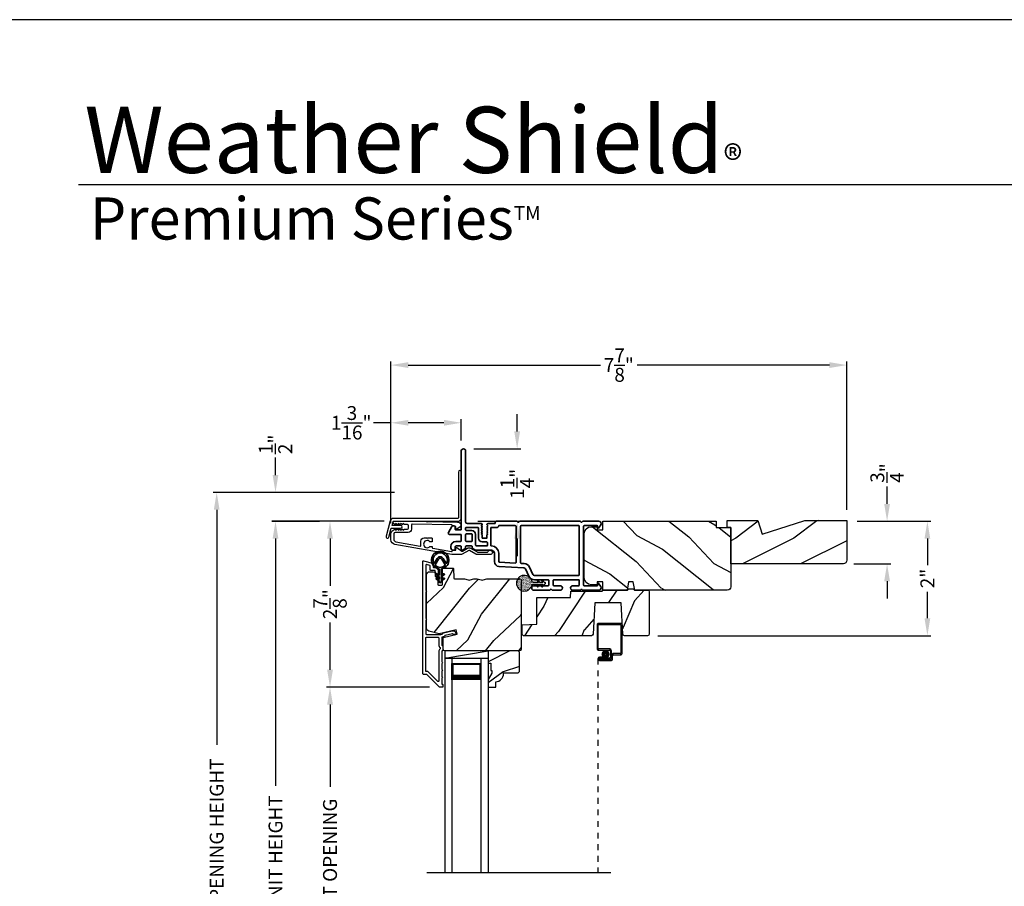
# Model space of a CAD drawing. Extents: x 0 to 102, y 0 to 44.
# Drawn here: x 35 to 52, y 29 to 44 of the extents above; entities that cross this region are included whole.
import ezdxf

# ---------------------------------------------------------------- set-up
doc = ezdxf.new("R2010")
doc.units = 0
doc.header["$LTSCALE"] = 2
doc.header["$MEASUREMENT"] = 0
doc.header["$PDMODE"] = 3
doc.linetypes.add('HIDDEN', pattern=[0.075, 0.05, -0.025])
doc.layers.get('0').update_dxf_attribs({"linetype": 'CONTINUOUS'})
doc.layers.get('DEFPOINTS').update_dxf_attribs({"color": 3, "linetype": 'CONTINUOUS'})
doc.layers.add('Dim', color=7, linetype='CONTINUOUS')
doc.styles.add('Arial', font='arial.ttf')
doc.styles.get("Standard").update_dxf_attribs({"font": 'arial.ttf'})
doc.dimstyles.get("Standard").update_dxf_attribs({"dimtxt": 0.24, "dimasz": 0.3, "dimexe": 0.0625, "dimexo": 0.18, "dimgap": 0.09, "dimtad": 0, "dimdec": 4, "dimzin": 0, "dimdsep": 46, "dimlunit": 4, "dimtxsty": 'Standard', "dimcen": 0, "dimadec": 5, "dimazin": 0, "dimtfac": 1, "dimtdec": 4, "dimtofl": 0, "dimtmove": 0, "dimatfit": 3, "dimfxl": 1, "dimtolj": 1, "dimtzin": 0, "dimarcsym": 0})

# ---------------------------------------------------------------- blocks, each defined once
blk = doc.blocks.new('*D397')
at = {"layer": 'DEFPOINTS', "color": 0, "transparency": 16777216}
for p in [(39.127, 35.346), (40.067, 35.346), (41.181, 22.741)]:
    blk.add_point(p, dxfattribs=at)
at = {"layer": 'Dim', "color": 0, "lineweight": -2, "transparency": 16777216}
for p, q in [((39.887, 35.346), (39.064, 35.346)), ((39.127, 35.046), (39.127, 30.784)), ((39.127, 23.041), (39.127, 27.304)), ((41.001, 22.741), (39.064, 22.741))]:
    blk.add_line(p, q, dxfattribs=at)
at = {"layer": 'Dim', "color": 0, "transparency": 16777216}
for points in [[(39.077, 35.046), (39.177, 35.046), (39.127, 35.346)], [(39.077, 23.041), (39.177, 23.041), (39.127, 22.741)]]:
    blk.add_solid(points, dxfattribs=at)
at = {"layer": 'Dim', "color": 0, "transparency": 16777216, "insert": (39.127, 29.044), "char_height": 0.24, "attachment_point": 5, "rotation": 90}
blk.add_mtext('\\A1;JAMB / UNIT HEIGHT', dxfattribs=at)
blk = doc.blocks.new('*D398')
at = {"layer": 'DEFPOINTS', "color": 0, "transparency": 16777216}
for p in [(39.127, 35.846), (41.358, 35.846), (41.181, 35.348)]:
    blk.add_point(p, dxfattribs=at)
at = {"layer": 'Dim', "color": 0, "lineweight": -2, "transparency": 16777216}
for p, q in [((39.127, 36.146), (39.127, 36.446)), ((41.178, 35.846), (39.064, 35.846)), ((41.001, 35.348), (39.064, 35.348)), ((39.127, 35.048), (39.127, 34.748))]:
    blk.add_line(p, q, dxfattribs=at)
at = {"layer": 'Dim', "color": 0, "transparency": 16777216}
for points in [[(39.077, 36.146), (39.177, 36.146), (39.127, 35.846)], [(39.077, 35.048), (39.177, 35.048), (39.127, 35.348)]]:
    blk.add_solid(points, dxfattribs=at)
at = {"layer": 'Dim', "color": 0, "transparency": 16777216, "insert": (39.127, 36.675), "char_height": 0.24, "attachment_point": 5, "rotation": 90}
blk.add_mtext('\\A1;{\\H1x;\\S1/2;}"', dxfattribs=at)
blk = doc.blocks.new('*D399')
at = {"layer": 'DEFPOINTS', "color": 0, "transparency": 16777216}
for p in [(38.113, 35.846), (41.358, 35.846), (41.181, 22.741)]:
    blk.add_point(p, dxfattribs=at)
at = {"layer": 'Dim', "color": 0, "lineweight": -2, "transparency": 16777216}
for p, q in [((41.178, 35.846), (38.051, 35.846)), ((38.113, 35.546), (38.113, 31.491)), ((38.113, 23.041), (38.113, 27.097)), ((41.001, 22.741), (38.051, 22.741))]:
    blk.add_line(p, q, dxfattribs=at)
at = {"layer": 'Dim', "color": 0, "transparency": 16777216}
for points in [[(38.063, 35.546), (38.163, 35.546), (38.113, 35.846)], [(38.063, 23.041), (38.163, 23.041), (38.113, 22.741)]]:
    blk.add_solid(points, dxfattribs=at)
at = {"layer": 'Dim', "color": 0, "transparency": 16777216, "insert": (38.113, 29.294), "char_height": 0.24, "attachment_point": 5, "rotation": 90}
blk.add_mtext('\\A1;ROUGH OPENING HEIGHT', dxfattribs=at)
blk = doc.blocks.new('*D400')
at = {"layer": 'DEFPOINTS', "color": 0, "transparency": 16777216}
for p in [(41.181, 35.348), (40.067, 32.486), (41.963, 32.486)]:
    blk.add_point(p, dxfattribs=at)
at = {"layer": 'Dim', "color": 0, "lineweight": -2, "transparency": 16777216}
for p, q in [((41.001, 35.348), (40.005, 35.348)), ((40.067, 35.048), (40.067, 34.234)), ((40.067, 32.786), (40.067, 33.6)), ((41.783, 32.486), (40.005, 32.486))]:
    blk.add_line(p, q, dxfattribs=at)
at = {"layer": 'Dim', "color": 0, "transparency": 16777216}
for points in [[(40.017, 35.048), (40.117, 35.048), (40.067, 35.348)], [(40.017, 32.786), (40.117, 32.786), (40.067, 32.486)]]:
    blk.add_solid(points, dxfattribs=at)
at = {"layer": 'Dim', "color": 0, "transparency": 16777216, "insert": (40.067, 33.917), "char_height": 0.24, "attachment_point": 5, "rotation": 90}
blk.add_mtext('\\A1;2{\\H1x;\\S7/8;}"', dxfattribs=at)
blk = doc.blocks.new('*D402')
at = {"layer": 'DEFPOINTS', "color": 0, "transparency": 16777216}
for p in [(40.067, 32.486), (41.963, 32.486), (41.963, 25.603)]:
    blk.add_point(p, dxfattribs=at)
at = {"layer": 'Dim', "color": 0, "lineweight": -2, "transparency": 16777216}
for p, q in [((41.783, 32.486), (40.005, 32.486)), ((40.067, 32.186), (40.067, 30.769)), ((40.067, 25.903), (40.067, 27.32)), ((41.783, 25.603), (40.005, 25.603))]:
    blk.add_line(p, q, dxfattribs=at)
at = {"layer": 'Dim', "color": 0, "transparency": 16777216}
for points in [[(40.017, 32.186), (40.117, 32.186), (40.067, 32.486)], [(40.017, 25.903), (40.117, 25.903), (40.067, 25.603)]]:
    blk.add_solid(points, dxfattribs=at)
at = {"layer": 'Dim', "color": 0, "transparency": 16777216, "insert": (40.067, 29.044), "char_height": 0.24, "attachment_point": 5, "rotation": 90}
blk.add_mtext('\\A1;DAYLIGHT OPENING', dxfattribs=at)
blk = doc.blocks.new('A$C670A160E')
h = blk.add_hatch()
h.set_pattern_fill('AR-SAND', color=256, scale=0.01, angle=90)
h.set_pattern_definition([(127.5, (9.122958, -27.001731), (-0.019268238, -0.000629934), [0, -0.0152, 0, -0.017, 0, -0.01625]), (97.5, (9.122958, -27.00173), (-0.02822146, 0.017697767), [0, -0.0082, 0, -0.0137, 0, -0.00525]), (57.5, (9.122958, -27.01403), (-5.6591e-05, 0.031141419), [0, -0.005, 0, -0.018, 0, -0.0235]), (47.5, (9.122958, -27.01403), (-0.008776756, 0.030061266), [0, -0.0025, 0, -0.0118, 0, -0.0135])])
edge = h.paths.add_edge_path()
edge.add_arc((0.135, 0.135), 0.135, 98.4528, 441.5472)
edge.add_arc((0.135, 0.145), 0.126, 440.9231, 459.0769)
for p, q in [((0.121, 0.476), (0.078, 0.452)), ((0.121, 0.401), (0.078, 0.376)), ((0.089, 0.433), (0.121, 0.452)), ((0.089, 0.358), (0.121, 0.377)), ((0.121, 0.487), (0.121, 0.476)), ((0.121, 0.452), (0.121, 0.401)), ((0.121, 0.377), (0.121, 0.29)), ((0.15, 0.476), (0.15, 0.487)), ((0.193, 0.452), (0.15, 0.476)), ((0.15, 0.452), (0.182, 0.433)), ((0.15, 0.401), (0.15, 0.452)), ((0.193, 0.376), (0.15, 0.401)), ((0.15, 0.377), (0.182, 0.358)), ((0.15, 0.29), (0.15, 0.377)), ((0.116, 0.281), (0.116, 0.269)), ((0.119, 0.286), (0.117, 0.285)), ((0.154, 0.285), (0.152, 0.286)), ((0.155, 0.269), (0.155, 0.281))]:
    blk.add_line(p, q)
for centre, radius, start, end in [((0.083, 0.443), 0.0105, 119.9976, 300.0025), ((0.083, 0.367), 0.0105, 119.9976, 300.0026), ((0.135, 0.487), 0.0145, 359.9996, 180.0004), ((0.188, 0.443), 0.0105, 239.9975, 60.0024), ((0.188, 0.367), 0.0105, 239.9974, 60.0024), ((0.135, 0.135), 0.135, 98.4528, 81.5472), ((0.121, 0.281), 0.00501, 129.9935, 180.0124), ((0.116, 0.29), 0.00502, 310.0501, 359.9566), ((0.155, 0.29), 0.00501, 179.9884, 230.0049), ((0.15, 0.281), 0.00501, 359.9876, 50.0065)]:
    blk.add_arc(centre, radius, start, end)
blk = doc.blocks.new('A$C718876F9')
at = {"color": 7, "linetype": 'Continuous', "lineweight": 35}
for points in [[(1.25, 1.182), (1.25, 0.831, 0.414206), (1.27, 0.811), (1.275, 0.811, -0.414217), (1.29, 0.796), (1.29, 0.681, 0.414244), (1.305, 0.666), (1.307, 0.666), (1.322, 0.681), (1.337, 0.666), (1.351, 0.681), (1.366, 0.666), (1.381, 0.681), (1.396, 0.666), (1.411, 0.681), (1.426, 0.666), (1.44, 0.681), (1.455, 0.666), (1.47, 0.681), (1.485, 0.666), (1.54, 0.666), (1.54, 0.586), (1.485, 0.586), (1.47, 0.571), (1.455, 0.586), (1.44, 0.571), (1.426, 0.586), (1.411, 0.571), (1.396, 0.586), (1.381, 0.571), (1.366, 0.586), (1.351, 0.571), (1.337, 0.586), (1.322, 0.571), (1.307, 0.586), (1.305, 0.586, 0.414244), (1.29, 0.571), (1.29, 0.329, -0.414206), (1.26, 0.299), (0.037, 0.299, 1.000014), (0.037, 0.224), (1.385, 0.224, -0.414217), (1.4, 0.209), (1.4, 0.134, -0.414214), (1.385, 0.119), (1.355, 0.119, 0.767322), (1.34, 0.063), (1.445, 0.003, 0.577345), (1.475, 0.02), (1.475, 0.209, -0.414217), (1.49, 0.224), (1.585, 0.224, -0.414217), (1.6, 0.209), (1.6, 0.129, 0.414211), (1.685, 0.044), (1.71, 0.044, 0.414203), (1.75, 0.084), (1.75, 0.089, 0.414206), (1.72, 0.119), (1.69, 0.119, -0.414214), (1.675, 0.134), (1.675, 0.209, -0.414217), (1.69, 0.224), (1.74, 0.224, 0.414198), (1.75, 0.234), (1.75, 0.238, 0.140562), (1.745, 0.254), (1.722, 0.292, 0.258606), (1.709, 0.299), (1.69, 0.299, -0.414207), (1.675, 0.314), (1.675, 0.399, -0.414214), (1.69, 0.414), (1.709, 0.414, 0.258588), (1.722, 0.421), (1.745, 0.459, 0.140562), (1.75, 0.475), (1.75, 0.744, -0.414222), (1.8, 0.794), (1.945, 0.794, 0.398127), (2.03, 0.875), (2.054, 1.305, -0.276546), (2.071, 1.331), (2.197, 1.39, 0.291473), (2.258, 1.485), (2.258, 1.72, -0.414242), (2.273, 1.735), (2.348, 1.735, -0.414203), (2.363, 1.72), (2.363, 1.47, 0.414208), (2.393, 1.44), (2.408, 1.44, 0.414227), (2.438, 1.47), (2.438, 1.746, 0.267976), (2.43, 1.759, -0.57734), (2.43, 1.785, 0.267976), (2.438, 1.798), (2.438, 1.934, 1.000003), (2.363, 1.934), (2.363, 1.825, -0.414203), (2.348, 1.81), (2.273, 1.81, -0.414242), (2.258, 1.825), (2.258, 2.244, -0.414241), (2.273, 2.259), (2.348, 2.259, -0.414202), (2.363, 2.244), (2.363, 2.144, 1.000003), (2.438, 2.144), (2.438, 2.27, 0.267978), (2.43, 2.283, -0.577339), (2.43, 2.309, 0.267978), (2.438, 2.322), (2.438, 2.597, 0.606819), (2.375, 2.63), (2.322, 2.593, 0.733246), (2.328, 2.575), (2.358, 2.575, -0.414248), (2.363, 2.57), (2.363, 2.349, -0.414201), (2.348, 2.334), (1.34, 2.334, -0.414213), (1.325, 2.349), (1.325, 2.57, -0.414132), (1.33, 2.575), (1.36, 2.575, 0.733247), (1.366, 2.593), (1.313, 2.63, 0.606817), (1.25, 2.597), (1.25, 2.322, 0.267911), (1.257, 2.309, -0.577339), (1.257, 2.283, 0.26791), (1.25, 2.27), (1.25, 1.234, 0.267909), (1.257, 1.221, -0.57734), (1.257, 1.195, 0.267913)], [(1.97, 1.154, 0.430499), (1.955, 1.17), (1.34, 1.17, 0.414217), (1.325, 1.155), (1.325, 0.871, -0.414226), (1.355, 0.841), (1.355, 0.746, 0.414217), (1.37, 0.731), (1.66, 0.731, 0.410198), (1.675, 0.746, -0.410178), (1.8, 0.869), (1.94, 0.869, 0.398129), (1.955, 0.883)]]:
    blk.add_lwpolyline(points, format="xyb", close=True, dxfattribs=at)
for points in [[(2.183, 2.244, 0.414202), (2.168, 2.259), (1.34, 2.259, 0.414213), (1.325, 2.244), (1.325, 1.26, 0.414212), (1.34, 1.245), (1.961, 1.245, 0.398117), (1.976, 1.259), (1.979, 1.309, -0.276548), (2.039, 1.399), (2.166, 1.458, 0.291483), (2.183, 1.485), (2.183, 2.244)], [(1.37, 0.299), (1.395, 0.299, 0.414234), (1.41, 0.314), (1.41, 0.404, -0.41421), (1.475, 0.469), (1.655, 0.469, 0.258596), (1.668, 0.476), (1.673, 0.485, 0.140599), (1.675, 0.492), (1.675, 0.661, 0.414195), (1.66, 0.676), (1.62, 0.676, 0.414234), (1.605, 0.661), (1.605, 0.586, -0.41421), (1.54, 0.521), (1.37, 0.521, 0.414217), (1.355, 0.506), (1.355, 0.314, 0.414207), (1.37, 0.299)], [(1.585, 0.414), (1.48, 0.414, 0.414214), (1.465, 0.399), (1.465, 0.314, 0.414207), (1.48, 0.299), (1.585, 0.299, 0.414207), (1.6, 0.314), (1.6, 0.399, 0.414214), (1.585, 0.414)]]:
    blk.add_lwpolyline(points, format="xyb", dxfattribs=at)
blk.add_blockref('A$C670A160E', (2.183, 1.176))
blk = doc.blocks.new('*D373')
at = {"layer": 'DEFPOINTS', "color": 0, "transparency": 16777216}
for p in [(48.978, 35.348), (45.541, 33.374), (50.368, 33.374)]:
    blk.add_point(p, dxfattribs=at)
at = {"layer": 'Dim', "color": 0, "lineweight": -2, "transparency": 16777216}
for p, q in [((49.158, 35.348), (50.43, 35.348)), ((50.368, 35.048), (50.368, 34.591)), ((50.368, 33.674), (50.368, 34.131)), ((45.721, 33.374), (50.43, 33.374))]:
    blk.add_line(p, q, dxfattribs=at)
at = {"layer": 'Dim', "color": 0, "transparency": 16777216}
for points in [[(50.318, 35.048), (50.418, 35.048), (50.368, 35.348)], [(50.318, 33.674), (50.418, 33.674), (50.368, 33.374)]]:
    blk.add_solid(points, dxfattribs=at)
at = {"layer": 'Dim', "color": 0, "transparency": 16777216, "insert": (50.368, 34.361), "char_height": 0.24, "attachment_point": 5, "rotation": 90}
blk.add_mtext('\\A1;2"', dxfattribs=at)
blk = doc.blocks.new('*D374')
at = {"layer": 'DEFPOINTS', "color": 0, "transparency": 16777216}
for p in [(48.978, 35.348), (49.673, 35.348), (48.921, 34.613)]:
    blk.add_point(p, dxfattribs=at)
at = {"layer": 'Dim', "color": 0, "lineweight": -2, "transparency": 16777216}
for p, q in [((49.673, 35.648), (49.673, 35.948)), ((49.158, 35.348), (49.736, 35.348)), ((49.101, 34.613), (49.736, 34.613)), ((49.673, 34.313), (49.673, 34.013))]:
    blk.add_line(p, q, dxfattribs=at)
at = {"layer": 'Dim', "color": 0, "transparency": 16777216}
for points in [[(49.623, 35.648), (49.723, 35.648), (49.673, 35.348)], [(49.623, 34.313), (49.723, 34.313), (49.673, 34.613)]]:
    blk.add_solid(points, dxfattribs=at)
at = {"layer": 'Dim', "color": 0, "transparency": 16777216, "insert": (49.673, 36.18), "char_height": 0.24, "attachment_point": 5, "rotation": 90}
blk.add_mtext('\\A1;{\\H1x;\\S3/4;}"', dxfattribs=at)
blk = doc.blocks.new('*D375')
at = {"layer": 'DEFPOINTS', "color": 0, "transparency": 16777216}
for p in [(42.331, 37.047), (42.331, 36.56), (41.117, 35.134)]:
    blk.add_point(p, dxfattribs=at)
at = {"layer": 'Dim', "color": 0, "lineweight": -2, "transparency": 16777216}
for p, q in [((41.117, 37.047), (40.817, 37.047)), ((41.117, 35.314), (41.117, 37.109)), ((42.031, 37.047), (41.417, 37.047)), ((42.331, 36.74), (42.331, 37.109))]:
    blk.add_line(p, q, dxfattribs=at)
at = {"layer": 'Dim', "color": 0, "transparency": 16777216}
for points in [[(41.417, 37.097), (41.417, 36.997), (41.117, 37.047)], [(42.031, 37.097), (42.031, 36.997), (42.331, 37.047)]]:
    blk.add_solid(points, dxfattribs=at)
at = {"layer": 'Dim', "color": 0, "transparency": 16777216, "insert": (40.432, 37.047), "char_height": 0.24, "attachment_point": 5}
blk.add_mtext('\\A1;1{\\H1x;\\S3/16;}"', dxfattribs=at)
blk = doc.blocks.new('*D376')
at = {"layer": 'DEFPOINTS', "color": 0, "transparency": 16777216}
for p in [(48.978, 38.042), (48.978, 35.363), (41.117, 35.134)]:
    blk.add_point(p, dxfattribs=at)
at = {"layer": 'Dim', "color": 0, "lineweight": -2, "transparency": 16777216}
for p, q in [((41.117, 35.314), (41.117, 38.104)), ((41.417, 38.042), (44.733, 38.042)), ((48.678, 38.042), (45.361, 38.042)), ((48.978, 35.543), (48.978, 38.104))]:
    blk.add_line(p, q, dxfattribs=at)
at = {"layer": 'Dim', "color": 0, "transparency": 16777216}
for points in [[(41.417, 38.092), (41.417, 37.992), (41.117, 38.042)], [(48.678, 38.092), (48.678, 37.992), (48.978, 38.042)]]:
    blk.add_solid(points, dxfattribs=at)
at = {"layer": 'Dim', "color": 0, "transparency": 16777216, "insert": (45.047, 38.042), "char_height": 0.24, "attachment_point": 5}
blk.add_mtext('\\A1;7{\\H1x;\\S7/8;}"', dxfattribs=at)
blk = doc.blocks.new('*D377')
at = {"layer": 'DEFPOINTS', "color": 0, "transparency": 16777216}
for p in [(42.368, 36.597), (42.436, 35.348), (43.294, 35.348)]:
    blk.add_point(p, dxfattribs=at)
at = {"layer": 'Dim', "color": 0, "lineweight": -2, "transparency": 16777216}
for p, q in [((43.294, 36.897), (43.294, 37.197)), ((42.548, 36.597), (43.357, 36.597)), ((42.616, 35.348), (43.357, 35.348)), ((43.294, 35.048), (43.294, 34.748))]:
    blk.add_line(p, q, dxfattribs=at)
at = {"layer": 'Dim', "color": 0, "transparency": 16777216}
for points in [[(43.244, 36.897), (43.344, 36.897), (43.294, 36.597)], [(43.244, 35.048), (43.344, 35.048), (43.294, 35.348)]]:
    blk.add_solid(points, dxfattribs=at)
at = {"layer": 'Dim', "color": 0, "transparency": 16777216, "insert": (43.294, 35.994), "char_height": 0.24, "attachment_point": 5, "rotation": 90}
blk.add_mtext('\\A1;1{\\H1x;\\S1/4;}"', dxfattribs=at)
blk = doc.blocks.new('A$C73754B14')
for p, q in [((2.046, 1.47), (2.046, -2.23)), ((2.171, 1.47), (2.046, 1.47)), ((2.171, 1.47), (2.171, -2.23)), ((2.171, 1.095), (2.171, 1.381)), ((2.171, 1.381), (2.671, 1.381)), ((2.671, 1.47), (2.671, -2.23)), ((2.671, 1.47), (2.796, 1.47)), ((2.671, 1.381), (2.671, 1.381)), ((2.671, 1.381), (2.671, 1.094)), ((2.796, 1.47), (2.796, -2.23))]:
    blk.add_line(p, q)
for points, const_width in [([(2.186, 1.381), (2.186, 1.139)], 0.03), ([(2.186, 1.365), (2.656, 1.365)], 0.03), ([(2.656, 1.381), (2.656, 1.139)], 0.03), ([(2.171, 1.139), (2.671, 1.139)], 0.09)]:
    blk.add_lwpolyline(points, dxfattribs=dict(const_width=const_width))
blk = doc.blocks.new('A$C444F7A5F')
for p, q in [((0, 4.278), (0, 3.859)), ((0.412, 4.298), (0.02, 4.298)), ((0.02, 3.869), (0.02, 4.268)), ((0.03, 4.278), (0.402, 4.278)), ((0.412, 4.268), (0.412, 3.789)), ((0.432, 3.779), (0.432, 4.278)), ((0.02, 3.839), (0.21, 3.839)), ((0.22, 3.859), (0.03, 3.859)), ((0.23, 3.819), (0.23, 3.719)), ((0.25, 3.709), (0.25, 3.829)), ((0.25, 3.749), (0.25, 3.699)), ((0.27, 3.689), (0.27, 3.739)), ((0.402, 3.779), (0.28, 3.779)), ((0.29, 3.759), (0.412, 3.759)), ((0.105, 3.719), (0.045, 3.719)), ((0.045, 3.699), (0.105, 3.699)), ((0.045, 3.699), (0.045, 3.679)), ((0.21, 3.699), (0.045, 3.699)), ((0.23, 3.679), (0.045, 3.679)), ((0.045, 3.679), (0.22, 3.679)), ((0.045, 3.659), (0.24, 3.659)), ((0.105, 3.699), (0.105, 3.719))]:
    blk.add_line(p, q)
at = {"linetype": 'HIDDEN'}
blk.add_line((0.015, 3.689), (0.015, 0), dxfattribs=at)
at = {"const_width": 0.065}
blk.add_lwpolyline([(0.11, 3.769, -1), (0.185, 3.769, -1)], format="xyb", close=True, dxfattribs=at)
for centre, radius, start, end in [((0.02, 4.278), 0.02, 89.9996, 180), ((0.03, 4.268), 0.01, 90.003, 180), ((0.402, 4.268), 0.01, 0, 89.9969), ((0.412, 4.278), 0.02, 0, 90.0002), ((0.02, 3.859), 0.02, 180, 269.997), ((0.03, 3.869), 0.01, 180, 270.0037), ((0.21, 3.819), 0.02, 0, 90.0002), ((0.22, 3.829), 0.03, 0, 89.9992), ((0.28, 3.749), 0.03, 90.0009, 180), ((0.29, 3.739), 0.02, 89.9998, 180), ((0.402, 3.789), 0.01, 269.9964, 0), ((0.412, 3.779), 0.02, 269.9998, 0), ((0.045, 3.689), 0.0301, 90, 270), ((0.045, 3.689), 0.0101, 89.9999, 270.0001), ((0.21, 3.719), 0.02, 269.9998, 0), ((0.22, 3.709), 0.03, 269.9986, 0), ((0.23, 3.699), 0.02, 269.9998, 0), ((0.24, 3.689), 0.03, 269.9986, 0)]:
    blk.add_arc(centre, radius, start, end)
blk = doc.blocks.new('A$Cafdcb3b8')
at = {"color": 7, "linetype": 'Continuous', "lineweight": 35}
for points in [[(0.132, 0.128), (0.092, 0.152, 0.999978), (0.082, 0.134), (0.132, 0.105), (0.132, 0.058), (0.092, 0.081, 1.000037), (0.082, 0.064), (0.132, 0.035), (0.132, 0.017, 1.000004), (0.167, 0.017), (0.167, 0.035), (0.218, 0.064, 1.000039), (0.208, 0.081), (0.167, 0.058), (0.167, 0.105), (0.218, 0.134, 0.999981), (0.208, 0.152), (0.167, 0.128), (0.167, 0.233, -0.364455), (0.176, 0.242, 11.544322), (0.124, 0.242, -0.364437), (0.132, 0.233)], [(0.265, 0.342, 1.497261), (0.035, 0.342, 0.621751), (0.052, 0.341), (0.098, 0.42, -0.577337), (0.202, 0.42), (0.247, 0.341, 0.621751)], [(0.236, 0.31, -0.351505), (0.234, 0.298, -0.389138), (0.065, 0.298, -0.351505), (0.064, 0.31), (0.12, 0.408, -0.577347), (0.18, 0.408)]]:
    blk.add_lwpolyline(points, format="xyb", close=True, dxfattribs=at)

msp = doc.modelspace()

# ---------------------------------------------------------------- hatches: boundary and pattern name
h = msp.add_hatch()
h.set_pattern_fill('WOOD2', color=256, angle=115, style=0)
h.set_pattern_definition([(331.8699, (-205.0754, -43.0601), (-3.08047044, 1.87368671), [0.5, -4.5]), (321.5651, (-205.0571, -42.38954), (1.3289269, -0.4836882), [1.118034, -1.118034]), (313.4349, (-204.60393, -42.17823), (1.75154305, -1.3899984), [0.632456, -2.529822])])
edge = h.paths.add_edge_path()
edge.add_arc((46.91808, 34.21973), 0.06, 270, 360, ccw=False)
edge.add_line((46.91808, 34.15973), (45.32289, 34.15973))
edge.add_line((45.32289, 34.15973), (45.29732, 34.30473))
edge.add_line((45.29732, 34.30473), (45.21465, 34.30473))
edge.add_line((45.21465, 34.30473), (45.18909, 34.15973))
edge.add_line((45.18909, 34.15973), (44.77108, 34.15973))
edge.add_line((44.77108, 34.15973), (44.77108, 34.30473))
edge.add_line((44.77108, 34.30473), (44.67108, 34.30473))
edge.add_line((44.67108, 34.30473), (44.67108, 34.25373))
edge.add_line((44.67108, 34.25373), (44.57508, 34.25373))
edge.add_arc((44.57508, 34.37873), 0.125, 180, 270, ccw=False)
edge.add_line((44.45008, 34.37873), (44.45008, 35.12873))
edge.add_arc((44.57508, 35.12873), 0.125, 90, 180, ccw=False)
edge.add_line((44.57508, 35.25373), (44.67108, 35.25373))
edge.add_line((44.67108, 35.25373), (44.67108, 35.20273))
edge.add_line((44.67108, 35.20273), (44.77108, 35.20273))
edge.add_line((44.77108, 35.20273), (44.77108, 35.34773))
edge.add_line((44.77108, 35.34773), (46.72808, 35.34773))
edge.add_line((46.72808, 35.34773), (46.72808, 35.23773))
edge.add_line((46.72808, 35.23773), (46.97808, 35.23773))
edge.add_line((46.97808, 35.23773), (46.97808, 34.21973))
h = msp.add_hatch()
h.set_pattern_fill('WOOD2', color=256, pattern_type=2)
h.set_pattern_definition([(216.8699, (-40.53872, 839.35495), (2.99999992, 2.000000123), [0.5, -4.5]), (206.5651, (-39.9387, 839.05495), (-0.99999916, -1.0000013), [1.118034, -1.118034]), (198.4349, (-39.9387, 838.55495), (-2.00000043, -0.9999984), [0.632456, -2.529822])])
h.paths.add_polyline_path([(48.97808, 35.36273), (48.25465, 35.36273), (47.51908, 35.12373), (47.44608, 35.36273), (46.91508, 35.36273), (46.91508, 35.23773), (46.97808, 35.23773), (46.97808, 34.61273), (48.91508, 34.61273, 0.41421356), (48.97808, 34.67573)])
h = msp.add_hatch()
h.set_pattern_fill('WOOD2', color=256, angle=205, style=0)
h.set_pattern_definition([(61.8699, (-203.93995, -44.07537), (-1.87368671, -3.08047044), [0.5, -4.5]), (51.5651, (-204.61052, -44.05704), (0.4836882, 1.3289269), [1.118034, -1.118034]), (43.4349, (-204.82183, -43.6039), (1.3899984, 1.75154305), [0.632456, -2.529822])])
edge = h.paths.add_edge_path()
edge.add_line((41.7891, 34.47805), (41.8475, 34.47805))
edge.add_arc((41.8475, 34.44805), 0.03, 2.000932, 89.999637, ccw=False)
edge.add_line((41.87749, 34.44909), (41.87911, 34.4027))
edge.add_arc((41.8891, 34.40305), 0.01, 182.003309, 270.000141)
edge.add_line((41.8891, 34.39305), (41.9181, 34.39305))
edge.add_arc((41.9181, 34.38304), 0.01, 0.006796, 89.993204, ccw=False)
edge.add_line((41.9281, 34.38305), (41.9281, 34.25805))
edge.add_arc((41.9381, 34.25804), 0.01, 179.99532, 270.002999)
edge.add_line((41.9381, 34.24805), (41.9961, 34.24805))
edge.add_arc((41.9961, 34.25804), 0.01, 269.99532, 360.00468)
edge.add_line((42.0061, 34.25805), (42.0061, 34.53105))
edge.add_arc((42.0161, 34.53104), 0.01, 90.008477, 179.993204, ccw=False)
edge.add_line((42.0161, 34.54105), (42.18533, 34.54105))
edge.add_arc((42.18533, 34.53105), 0.01, 1.994734, 90.000914, ccw=False)
edge.add_line((42.19532, 34.53139), (42.20111, 34.3657))
edge.add_arc((42.2111, 34.36604), 0.01, 181.994734, 270.000914)
edge.add_line((42.2111, 34.35604), (42.36792, 34.35604))
edge.add_arc((42.36793, 34.29608), 0.05997, 74.474215, 90.006475, ccw=False)
edge.add_line((42.38398, 34.35386), (42.45004, 34.33551))
edge.add_arc((42.4661, 34.3933), 0.05999, 254.4724, 285.5276)
edge.add_line((42.48216, 34.33551), (42.54822, 34.35386))
edge.add_arc((42.56427, 34.29608), 0.05997, 89.993525, 105.525785, ccw=False)
edge.add_line((42.56428, 34.35604), (42.59081, 34.35604))
edge.add_arc((42.59082, 34.29606), 0.05998, 74.496659, 90.001916, ccw=False)
edge.add_line((42.60685, 34.35386), (42.67307, 34.3355))
edge.add_arc((42.6891, 34.39331), 0.06, 254.498645, 285.501355)
edge.add_line((42.70513, 34.3355), (42.77135, 34.35386))
edge.add_arc((42.78738, 34.29606), 0.05998, 90, 105.503341, ccw=False)
edge.add_line((42.78738, 34.35604), (43.3341, 34.35604))
edge.add_arc((43.3341, 34.32604), 0.03, 0.001625, 89.999495, ccw=False)
edge.add_line((43.3641, 34.32605), (43.3641, 33.14105))
edge.add_arc((43.3341, 33.14105), 0.03, 270.000505, 359.999495, ccw=False)
edge.add_line((43.3341, 33.11105), (42.0481, 33.11105))
edge.add_arc((42.0481, 33.14105), 0.03, 180.001222, 269.998778, ccw=False)
edge.add_line((42.0181, 33.14105), (42.0181, 33.34246))
edge.add_line((42.0181, 33.34246), (42.2611, 33.39856))
edge.add_line((42.2611, 33.39856), (42.24355, 33.47456))
edge.add_line((42.24355, 33.47456), (41.9511, 33.40704))
edge.add_line((41.9511, 33.40704), (41.77357, 33.45461))
edge.add_arc((41.7891, 33.51257), 0.06, 179.99876, 255.000705, ccw=False)
edge.add_line((41.7291, 33.51257), (41.7291, 34.41805))
edge.add_arc((41.7891, 34.41804), 0.06, 90.000266, 179.999734, ccw=False)
h = msp.add_hatch()
h.set_pattern_fill('WOOD2', color=256, angle=30)
h.set_pattern_definition([(246.8699, (-204.15364, -41.93064), (1.59807608, 3.23205087), [0.5, -4.5]), (236.5651, (-203.48402, -41.89044), (-0.366024, -1.3660261), [1.118034, -1.118034]), (228.4349, (-203.23402, -42.32346), (-1.232052, -1.86602424), [0.632456, -2.529822])])
h.paths.add_polyline_path([(44.63206, 33.94173), (45.08606, 33.94173), (45.11433, 33.40216, 0.39895955), (45.14429, 33.37373), (45.54106, 33.37373, 0.41421356), (45.57106, 33.40373), (45.57106, 34.12973, 0.41421356), (45.54106, 34.15973), (45.31806, 34.15973), (45.29708, 34.18473), (45.21703, 34.18473), (45.19606, 34.15973), (44.77106, 34.15973), (44.75843, 34.14468), (44.22006, 34.14468), (44.21622, 34.03468), (43.63406, 34.03468), (43.63406, 33.57048), (43.38206, 33.56168), (43.38206, 33.39374), (43.40212, 33.37368), (44.57382, 33.37368, 0.39895955), (44.60378, 33.40211)])
h = msp.add_hatch()
h.set_pattern_fill('WOOD2', color=256, scale=0.75, pattern_type=2)
h.set_pattern_definition([(216.8699, (-203.70005, -42.25001), (2.24999994, 1.50000009), [0.375, -3.375]), (206.5651, (-203.25005, -42.475), (-0.74999937, -0.750001), [0.8385255, -0.8385255]), (198.4349, (-203.25005, -42.85), (-1.50000033, -0.7499988), [0.474342, -1.8973665])])
edge = h.paths.add_edge_path()
edge.add_line((43.3131, 33.11105), (42.7941, 33.11105))
edge.add_line((42.7941, 33.11105), (42.7941, 32.90005))
edge.add_line((42.7941, 32.90005), (42.8411, 32.90005))
edge.add_line((42.8411, 32.90005), (42.8411, 32.77505))
edge.add_line((42.8411, 32.77505), (42.8571, 32.77505))
edge.add_line((42.8571, 32.77505), (42.8571, 32.72805))
edge.add_line((42.8571, 32.72805), (42.7941, 32.61893))
edge.add_line((42.7941, 32.61893), (42.7941, 32.48605))
edge.add_line((42.7941, 32.48605), (42.9241, 32.48605))
edge.add_line((42.9241, 32.48605), (42.9241, 32.58005))
edge.add_arc((42.9191, 32.71996), 0.14, 272.046713, 360)
edge.add_line((43.0591, 32.71996), (43.0591, 32.73605))
edge.add_line((43.0591, 32.73605), (43.3131, 32.73605))
edge.add_line((43.3131, 32.73605), (43.3331, 32.75605))
edge.add_line((43.3331, 32.75605), (43.3331, 33.09105))
edge.add_line((43.3331, 33.09105), (43.3131, 33.11105))

# ---------------------------------------------------------------- linework, layer by layer
for p, q in [((66.63308, 41.15009), (35.72876, 41.15009)), ((42.0481, 33.11105), (42.0481, 32.98605)), ((42.0481, 32.98605), (42.7941, 33.11105)), ((42.0481, 32.98605), (42.7941, 32.98605)), ((44.90762, 29.28653), (41.73748, 29.28653))]:
    msp.add_line(p, q)
msp.add_lwpolyline([(34.00001, 44.00001), (34.00001, 0), (68.00002, 0), (68.00002, 44.00001)], close=True)
for points in [[(42.28085, 36.19766), (42.28085, 35.40766, -0.41421356), (42.27085, 35.39766), (41.16285, 35.39766, 0.33945426), (41.10489, 35.35319), (41.03414, 35.08913, 1), (41.08243, 35.07619), (41.12302, 35.22766), (41.28502, 35.22766, 1), (41.28502, 35.27766), (41.13642, 35.27766), (41.15319, 35.34025, -0.33945426), (41.16285, 35.34766), (42.27085, 35.34766, 0.41421356), (42.33085, 35.40766), (42.33085, 36.19766, 1)], [(41.18101, 35.34771), (41.4728, 35.34771), (41.73171, 35.34356), (41.74171, 35.3334), (41.75171, 35.34324), (42.26773, 35.33495, -0.40951982), (42.32184, 35.27996), (42.32184, 35.27648, -0.25050833), (42.30851, 35.25153), (42.25146, 35.21342, -0.60481733), (42.2359, 35.22189), (42.23636, 35.25045, 0.41421356), (42.22652, 35.26061), (42.18453, 35.26128, -0.41421356), (42.17469, 35.27144), (42.17477, 35.27644, 0.41421356), (42.16493, 35.2866), (41.48296, 35.29755, 0.41892293), (41.4728, 35.28755), (41.4728, 35.21271, -0.41421356), (41.4168, 35.15671), (41.1898, 35.15671, 0.41421356), (41.1668, 35.13371), (41.1668, 35.03905, 0.36397023), (41.20398, 34.99473), (41.6224, 34.92095, 0.46630766), (41.63414, 34.9308), (41.63414, 35.00603, -0.41421356), (41.68914, 35.06103), (41.7318, 35.06103), (41.7418, 35.05103), (41.7518, 35.06103), (41.81914, 35.06103, -0.41421356), (41.82914, 35.05103), (41.82914, 35.00237, -0.41421356), (41.81914, 34.99237), (41.79084, 34.99237, 2.86416244), (41.79084, 34.91437), (41.81914, 34.91437, -0.41421356), (41.82914, 34.90437), (41.82914, 34.89289, 0.36397023), (41.8374, 34.88304), (42.16406, 34.82544, 0.46630766), (42.1758, 34.83529), (42.1758, 34.83771, -0.41421356), (42.1858, 34.84771), (42.2278, 34.84771, 0.41421356), (42.2378, 34.85771), (42.2378, 34.88627, -0.60808674), (42.25356, 34.89444), (42.33931, 34.83392, 0.29248166), (42.35008, 34.83343), (42.4398, 34.88523, -0.26794919), (42.4898, 34.88523), (42.60442, 34.81905, 0.1316525), (42.60942, 34.81771), (42.78518, 34.81771, 0.3075529), (42.79447, 34.82403, -1.88830727), (42.82934, 34.77271), (42.60808, 34.77271, -0.1316525), (42.58308, 34.77941), (42.4698, 34.84482, 0.26794919), (42.4598, 34.84482), (42.34652, 34.77941, -0.1316525), (42.32152, 34.77271), (42.18434, 34.77271, -0.04366094), (42.1661, 34.77431), (41.18704, 34.94695, -0.36397023), (41.1168, 35.03065), (41.1168, 35.13443, -0.26794919), (41.1483, 35.18899), (41.1858, 35.21064, -0.57735027), (41.1978, 35.20371), (41.1978, 35.19332), (41.2278, 35.21064, -0.57735027), (41.2398, 35.20371), (41.2398, 35.19332), (41.2698, 35.21064, -0.57735027), (41.2818, 35.20371), (41.2818, 35.19332), (41.3118, 35.21064, -0.57735027), (41.3238, 35.20371), (41.3238, 35.19332), (41.3538, 35.21064, -0.1316525), (41.3578, 35.21171), (41.4028, 35.21171, 0.41421356), (41.4228, 35.23171), (41.4228, 35.27171, 0.41421356), (41.4028, 35.29171), (41.3578, 35.29171, -0.1316525), (41.3538, 35.29279), (41.3238, 35.31011), (41.3238, 35.29971, -0.57735027), (41.3118, 35.29279), (41.2818, 35.31011), (41.2818, 35.29971, -0.57735027), (41.2698, 35.29279), (41.2398, 35.31011), (41.2398, 35.29971, -0.57735027), (41.2278, 35.29279), (41.1978, 35.31011), (41.1978, 35.29971, -0.57735027), (41.1858, 35.29279), (41.1689, 35.30254, -0.76732699)], [(46.97808, 34.21973, -0.41421356), (46.91808, 34.15973), (45.32289, 34.15973), (45.29732, 34.30473), (45.21465, 34.30473), (45.18909, 34.15973), (44.77108, 34.15973), (44.77108, 34.30473), (44.67108, 34.30473), (44.67108, 34.25373), (44.57508, 34.25373, -0.41421356), (44.45008, 34.37873), (44.45008, 35.12873, -0.41421356), (44.57508, 35.25373), (44.67108, 35.25373), (44.67108, 35.20273), (44.77108, 35.20273), (44.77108, 35.34773), (46.72808, 35.34773), (46.72808, 35.23773), (46.97808, 35.23773)], [(41.6691, 32.71605), (41.6691, 34.65605, -0.49314543), (41.68169, 34.6657), (41.83569, 34.62444, -0.33945426), (41.8431, 34.61478), (41.8431, 34.56105, 0.41421356), (41.8531, 34.55105), (41.8731, 34.55105, -0.41421356), (41.9331, 34.49105), (41.9331, 34.44105, -0.76732699), (41.90511, 34.43355), (41.88444, 34.46935, -0.1316525), (41.8831, 34.47435), (41.8831, 34.49105, 0.41421356), (41.8731, 34.50105), (41.8031, 34.50105, -0.41421356), (41.7931, 34.51105), (41.7931, 34.57641, 0.33945426), (41.78569, 34.58607), (41.73169, 34.60054, 0.49314543), (41.7191, 34.59088), (41.7191, 34.15803, -0.57735027), (41.7191, 34.12339), (41.7191, 33.6737, -0.57735027), (41.7191, 33.63906), (41.7191, 33.40605, 0.41421356), (41.7291, 33.39605), (41.97439, 33.39605, 0.05678412), (41.97664, 33.3963), (42.00214, 33.40219, 0.19891237), (42.00837, 33.40663), (42.01609, 33.41898, -0.19891237), (42.02232, 33.42342), (42.17535, 33.45876, -0.41421356), (42.23532, 33.42128), (42.2367, 33.41529, -0.41421356), (42.2292, 33.4033), (42.19023, 33.3943), (42.18885, 33.40029, 0.41421356), (42.17685, 33.40779), (42.05374, 33.37937, 0.19891237), (42.04751, 33.37492), (42.0398, 33.36257, -0.19891237), (42.03357, 33.35813), (42.00049, 33.35049, 0.34921563), (41.99274, 33.34075), (41.99274, 33.21542, 0.41421356), (42.00274, 33.20542), (42.00374, 33.20542, -0.41421356), (42.01374, 33.19542), (42.01374, 33.12106, -0.37039498), (42.00525, 33.11118), (42.00274, 33.11118, 0.41421356), (41.99274, 33.10118), (41.99274, 32.92105, -1), (41.99274, 32.89105), (41.99274, 32.79605, -1), (41.99274, 32.76605), (41.99274, 32.67105, -1), (41.99274, 32.64105), (41.99274, 32.54605, 0.41421356), (42.00274, 32.53605), (42.0041, 32.53605, -0.41421356), (42.0141, 32.52605), (42.0141, 32.49605, -0.41421356), (42.0041, 32.48605), (41.95974, 32.48605, -0.19891237), (41.95267, 32.48897), (41.73853, 32.70312, 0.19891237), (41.73145, 32.70605), (41.6791, 32.70605, -0.41421356)], [(42.0061, 34.25805), (42.0061, 34.53105, -0.41413549), (42.0161, 34.54105), (42.18533, 34.54105, -0.40405759), (42.19532, 34.53139), (42.20111, 34.3657, 0.40405759), (42.2111, 34.35604), (42.36792, 34.35604, -0.06787622), (42.38398, 34.35386), (42.45004, 34.33551, 0.13633935), (42.48216, 34.33551), (42.54822, 34.35386, -0.06787622), (42.56428, 34.35604), (42.59081, 34.35604, -0.06775786), (42.60685, 34.35386), (42.67307, 34.3355, 0.13610607), (42.70513, 34.3355), (42.77135, 34.35386, -0.06774946), (42.78738, 34.35604), (43.3341, 34.35604, -0.41420267), (43.3641, 34.32605), (43.3641, 33.14105, -0.4142084), (43.3341, 33.11105), (42.0481, 33.11105, -0.41420107), (42.0181, 33.14105), (42.0181, 33.34246), (42.2611, 33.39856), (42.24355, 33.47456), (41.9511, 33.40704), (41.77357, 33.45461, -0.33946373), (41.7291, 33.51257), (41.7291, 34.41805, -0.41421085), (41.7891, 34.47805), (41.8475, 34.47805, -0.40401965), (41.87749, 34.44909), (41.87911, 34.4027, 0.40401014), (41.8891, 34.39305), (41.9181, 34.39305, -0.41414408), (41.9281, 34.38305), (41.9281, 34.25805, 0.41425282), (41.9381, 34.24805), (41.9961, 34.24805, 0.41426141)], [(45.21703, 34.18473), (45.29708, 34.18473), (45.31806, 34.15973), (45.54106, 34.15973, -0.41421356), (45.57106, 34.12973), (45.57106, 33.40373, -0.41421356), (45.54106, 33.37373), (45.14429, 33.37373, -0.39895955), (45.11433, 33.40216), (45.08606, 33.94173), (44.63206, 33.94173), (44.60378, 33.40211, -0.39895955), (44.57382, 33.37368), (43.40212, 33.37368), (43.38206, 33.39374), (43.38206, 33.56168), (43.63406, 33.57048), (43.63406, 34.03468), (44.21622, 34.03468), (44.22006, 34.14468), (44.75843, 34.14468), (44.77106, 34.15973), (45.19606, 34.15973)], [(41.93274, 33.34605, -0.41421356), (41.94274, 33.33605), (41.94274, 33.21531, 0.21921663), (41.96374, 33.16971), (41.96374, 33.14678, 0.21921663), (41.94274, 33.10118), (41.94274, 32.59376, -0.66817864), (41.92567, 32.58669), (41.75924, 32.75312, 0.19891237), (41.75217, 32.75605), (41.7291, 32.75605, -0.41421356), (41.7191, 32.76605), (41.7191, 33.33605, -0.41421356), (41.7291, 33.34605)], [(43.3131, 33.11105), (42.7941, 33.11105), (42.7941, 32.90005), (42.8411, 32.90005), (42.8411, 32.77505), (42.8571, 32.77505), (42.8571, 32.72805), (42.7941, 32.61893), (42.7941, 32.48605), (42.9241, 32.48605), (42.9241, 32.58005, 0.40378915), (43.0591, 32.71996), (43.0591, 32.73605), (43.3131, 32.73605), (43.3331, 32.75605), (43.3331, 33.09105)]]:
    msp.add_lwpolyline(points, format="xyb", close=True)
msp.add_lwpolyline([(48.92137, 34.61273), (46.97808, 34.61273), (46.97808, 35.23773), (46.91508, 35.23773), (46.91508, 35.36273), (47.44608, 35.36273), (47.51908, 35.12373), (48.25465, 35.36273), (48.97808, 35.36273), (48.97808, 34.67573, -0.41421356), (48.91508, 34.61273)], format="xyb")

# ---------------------------------------------------------------- block references
at = {"rotation": 270}
msp.add_blockref('A$C718876F9', (42.1066, 36.5975), dxfattribs=at)
for name, p in [('A$Cafdcb3b8', (41.81717, 34.28716)), ('A$C444F7A5F', (44.6709, 29.28653)), ('A$C73754B14', (39.99851, 31.51621))]:
    msp.add_blockref(name, p)

# ---------------------------------------------------------------- texts
at = {"insert": (35.83156, 42.5155), "char_height": 1.1411396, "width": 12.0761528, "attachment_point": 1}
msp.add_mtext('\\A1;Weather Shield{\\H0.4294x;\\S^ ®;}', dxfattribs=at)
at = {"insert": (35.92538, 40.9345), "char_height": 0.7272729, "width": 9.325886, "attachment_point": 1, "style": 'Arial'}
msp.add_mtext('\\A1;Premium Series{\\H0.33086x;\\STM^ ;}', dxfattribs=at)

# ---------------------------------------------------------------- dimensions: what is measured, and where the dimension line sits
at = {"layer": 'Dim'}
dim = msp.add_linear_dim(base=(48.97808, 38.04165), p1=(41.1168, 35.13443), p2=(48.97808, 35.36273), dimstyle='Standard', override={"dimpost": '\\X'}, dxfattribs=at)
dim.commit()
dim.dimension.update_dxf_attribs({"geometry": '*D376', "text_midpoint": (45.04744, 38.04165)})
dim = msp.add_linear_dim(base=(42.330848, 37.046886), p1=(41.116797, 35.134433), p2=(42.330848, 36.560005), dimstyle='Standard', override={"dimpost": '\\X'}, dxfattribs=at)
dim.commit()
dim.dimension.update_dxf_attribs({"geometry": '*D375', "text_midpoint": (40.431627, 37.046886), "dimtype": 160})
for base, p1, p2, override, picture, middle in [((43.29441, 35.34766), (42.36834, 36.5975), (42.43583, 35.34766), {"dimpost": '\\X'}, '*D377', (43.29441, 35.99374)), ((39.1265, 35.84593), (41.18108, 35.34766), (41.35834, 35.84593), {"dimrnd": 0.0005, "dimpost": '\\X', "dimtdec": 3, "dimtmove": 0}, '*D398', (39.1265, 36.67508)), ((49.6734, 35.34773), (48.92137, 34.61273), (48.97808, 35.34773), {"dimpost": '\\X'}, '*D374', (49.6734, 36.1804))]:
    dim = msp.add_linear_dim(base=base, p1=p1, p2=p2, angle=90, dimstyle='Standard', override=override, dxfattribs=at)
    dim.commit()
    dim.dimension.update_dxf_attribs({"geometry": picture, "text_midpoint": middle, "dimtype": 160})
for base, p1, p2, text, override, picture, middle in [((38.11317, 35.84593), (41.18108, 22.74139), (41.35834, 35.84593), 'ROUGH OPENING HEIGHT', {"dimdec": 4, "dimrnd": 0.0005, "dimpost": '\\X', "dimtdec": 3, "dimtmove": 0}, '*D399', (38.11317, 29.29366)), ((39.1265, 35.34593), (41.18108, 22.74139), (40.06721, 35.34593), 'JAMB / UNIT HEIGHT', {"dimdec": 4, "dimrnd": 0.0005, "dimpost": '\\X', "dimtdec": 3, "dimtmove": 0}, '*D397', (39.1265, 29.04366)), ((40.06721, 32.48605), (41.96315, 25.60267), (41.96278, 32.48605), 'DAYLIGHT OPENING', {"dimpost": '\\X'}, '*D402', (40.06721, 29.04436))]:
    dim = msp.add_linear_dim(base=base, p1=p1, p2=p2, angle=90, text=text, dimstyle='Standard', override=override, dxfattribs=at)
    dim.commit()
    dim.dimension.update_dxf_attribs({"geometry": picture, "text_midpoint": middle})
for base, p1, p2, picture, middle in [((40.06721, 32.48639), (41.18108, 35.34766), (41.96278, 32.48639), '*D400', (40.06721, 33.91702)), ((50.36788, 33.37373), (48.97808, 35.34773), (45.54106, 33.37373), '*D373', (50.36788, 34.36073))]:
    dim = msp.add_linear_dim(base=base, p1=p1, p2=p2, angle=90, dimstyle='Standard', override={"dimpost": '\\X'}, dxfattribs=at)
    dim.commit()
    dim.dimension.update_dxf_attribs({"geometry": picture, "text_midpoint": middle})

doc.saveas('drawing.dxf')
